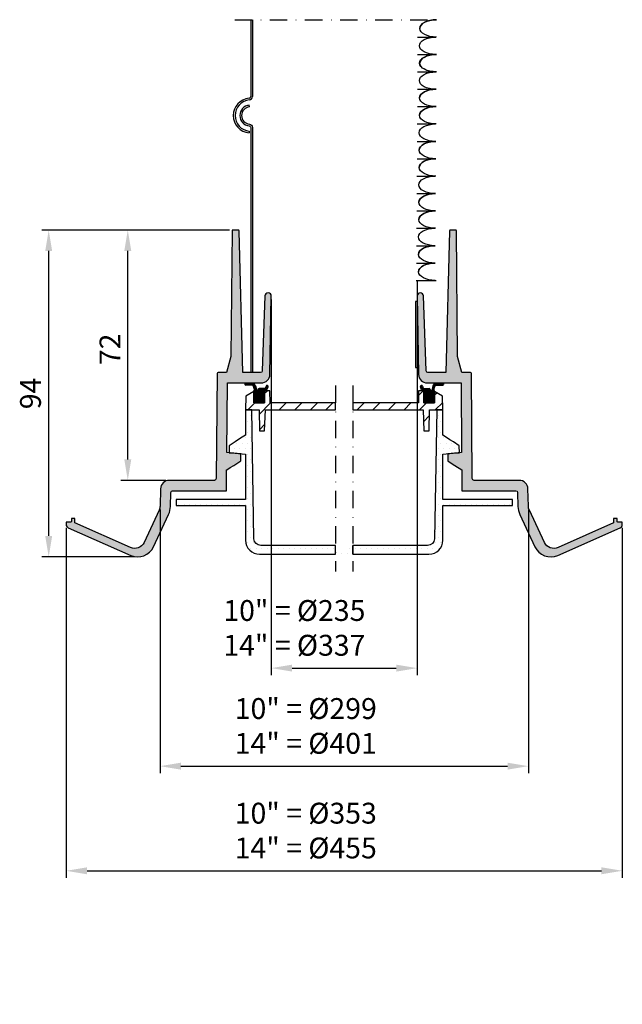
# Model space of a CAD drawing. Units: millimetres. Extents: x -63 to 984, y 77 to 673.
# Drawn here: x 680 to 854, y 77 to 360 of the extents above; entities that cross this region are included whole.
import ezdxf

# ---------------------------------------------------------------- set-up
doc = ezdxf.new("R2010")
doc.units = ezdxf.units.MM
doc.header["$LTSCALE"] = 10
doc.header["$PDSIZE"] = -1
doc.linetypes.add('DASHDOT', pattern=[1, 0.5, -0.25, 0, -0.25])
for name, color, linetype in [('VELUX_GASKET', 1, 'Continuous'), ('VELUX_INFO', 1, 'Continuous'), ('VELUX_PRODUKTBESKRIVELSER', 1, 'Continuous'), ('VELUX_ROOFWINDOW', 2, 'Continuous')]:
    doc.layers.add(name, color=color, linetype=linetype)
doc.styles.add('verdana', font='verdana.ttf')
doc.dimstyles.new('VERDANA Model', dxfattribs={"dimscale": 0, "dimtxt": 6, "dimasz": 6, "dimexe": 2, "dimexo": 1, "dimgap": 2, "dimtad": 1, "dimdec": 1, "dimdsep": 46, "dimtxsty": 'verdana', "dimcen": 0.09, "dimclrd": 1, "dimclre": 1, "dimclrt": 1, "dimadec": 1, "dimazin": 0, "dimtfac": 1, "dimtdec": 1, "dimtix": 1, "dimtmove": 0, "dimatfit": 3, "dimfxl": 1, "dimtolj": 1, "dimtzin": 0, "dimarcsym": 0})

# ---------------------------------------------------------------- blocks, each defined once
blk = doc.blocks.new('_D_16')
at = {"layer": 'Defpoints', "color": 0, "transparency": 16777216}
for p in [(688.8434904897009, 299.5119662876823), (741.883880804892, 299.5119662876823), (714.47985912991, 205.5119662889333)]:
    blk.add_point(p, dxfattribs=at)
at = {"layer": 'VELUX_PRODUKTBESKRIVELSER', "color": 1, "lineweight": -2, "transparency": 16777216}
for p, q in [((740.883880804892, 299.5119662876823), (686.8434904897009, 299.5119662876823)), ((688.8434904897008, 211.5119662889333), (688.8434904897009, 293.5119662876823)), ((713.47985912991, 205.5119662889333), (686.8434904897008, 205.5119662889333))]:
    blk.add_line(p, q, dxfattribs=at)
at = {"layer": 'VELUX_PRODUKTBESKRIVELSER', "color": 1, "transparency": 16777216}
for points in [[(687.8434904897009, 293.5119662876823), (689.8434904897009, 293.5119662876823), (688.8434904897009, 299.5119662876823)], [(687.8434904897008, 211.5119662889333), (689.8434904897008, 211.5119662889333), (688.8434904897008, 205.5119662889333)]]:
    blk.add_solid(points, dxfattribs=at)
at = {"layer": 'VELUX_PRODUKTBESKRIVELSER', "color": 1, "transparency": 16777216, "insert": (680.6057470377195, 252.5119662901044), "char_height": 6, "attachment_point": 2, "rotation": 90, "style": 'verdana'}
blk.add_mtext('\\A1;94', dxfattribs=at)
blk = doc.blocks.new('_D_17')
at = {"layer": 'Defpoints', "color": 0, "transparency": 16777216}
for p in [(711.6000000000001, 299.5119662876823), (741.883880804892, 299.5119662876823), (723.5152594138797, 227.5131466735315)]:
    blk.add_point(p, dxfattribs=at)
at = {"layer": 'VELUX_PRODUKTBESKRIVELSER', "color": 1, "lineweight": -2, "transparency": 16777216}
for p, q in [((740.883880804892, 299.5119662876823), (709.6000000000001, 299.5119662876823)), ((711.6, 233.5131466735315), (711.6000000000001, 293.5119662876823)), ((722.5152594138797, 227.5131466735315), (709.6, 227.5131466735315))]:
    blk.add_line(p, q, dxfattribs=at)
at = {"layer": 'VELUX_PRODUKTBESKRIVELSER', "color": 1, "transparency": 16777216}
for points in [[(710.6000000000001, 293.5119662876823), (712.6000000000001, 293.5119662876823), (711.6000000000001, 299.5119662876823)], [(710.6, 233.5131466735315), (712.6, 233.5131466735315), (711.6, 227.5131466735315)]]:
    blk.add_solid(points, dxfattribs=at)
at = {"layer": 'VELUX_PRODUKTBESKRIVELSER', "color": 1, "transparency": 16777216, "insert": (703.475083948959, 265.2), "char_height": 6, "attachment_point": 2, "rotation": 90, "style": 'verdana'}
blk.add_mtext('\\A1;72', dxfattribs=at)
blk = doc.blocks.new('_D_18')
at = {"layer": 'Defpoints', "color": 0, "transparency": 16777216}
for p in [(693.8645876217338, 214.8124575678575), (853.8645876217338, 214.8124575470855), (853.8645876217338, 115.2)]:
    blk.add_point(p, dxfattribs=at)
at = {"layer": 'VELUX_PRODUKTBESKRIVELSER', "color": 1, "lineweight": -2, "transparency": 16777216}
for p, q in [((693.8645876217338, 213.8124575678575), (693.8645876217338, 113.2)), ((853.8645876217338, 213.8124575470855), (853.8645876217338, 113.2)), ((699.8645876217338, 115.2), (847.8645876217338, 115.2))]:
    blk.add_line(p, q, dxfattribs=at)
at = {"layer": 'VELUX_PRODUKTBESKRIVELSER', "color": 1, "transparency": 16777216}
for points in [[(699.8645876217338, 116.2), (699.8645876217338, 114.2), (693.8645876217338, 115.2)], [(847.8645876217338, 116.2), (847.8645876217338, 114.2), (853.8645876217338, 115.2)]]:
    blk.add_solid(points, dxfattribs=at)
at = {"layer": 'VELUX_PRODUKTBESKRIVELSER', "color": 1, "transparency": 16777216, "insert": (762.8000000000001, 134.771524513096), "char_height": 6, "attachment_point": 2, "style": 'verdana'}
blk.add_mtext('\\A1;10" = Ø353\\P14" = %%C455', dxfattribs=at)
blk = doc.blocks.new('_D_19')
at = {"layer": 'Defpoints', "color": 0, "transparency": 16777216}
for p in [(720.8859078538173, 220.1061366928269), (826.8432673901336, 220.106136674522), (826.8432673901336, 145.3)]:
    blk.add_point(p, dxfattribs=at)
at = {"layer": 'VELUX_PRODUKTBESKRIVELSER', "color": 1, "lineweight": -2, "transparency": 16777216}
for p, q in [((720.8859078538173, 219.1061366928269), (720.8859078538173, 143.3)), ((826.8432673901336, 219.106136674522), (826.8432673901336, 143.3)), ((726.8859078538173, 145.3), (820.8432673901336, 145.3))]:
    blk.add_line(p, q, dxfattribs=at)
at = {"layer": 'VELUX_PRODUKTBESKRIVELSER', "color": 1, "transparency": 16777216}
for points in [[(726.8859078538173, 146.3), (726.8859078538173, 144.3), (720.8859078538173, 145.3)], [(820.8432673901336, 146.3), (820.8432673901336, 144.3), (826.8432673901336, 145.3)]]:
    blk.add_solid(points, dxfattribs=at)
at = {"layer": 'VELUX_PRODUKTBESKRIVELSER', "color": 1, "transparency": 16777216, "insert": (762.8000000000001, 164.8715245130961), "char_height": 6, "attachment_point": 2, "style": 'verdana'}
blk.add_mtext('\\A1;10" = Ø299\\P14" = %%C401', dxfattribs=at)
blk = doc.blocks.new('_D_20')
at = {"layer": 'Defpoints', "color": 0, "transparency": 16777216}
for p in [(752.8794243256848, 280.5119662871803), (794.8497509237814, 280.5119662717983), (794.8497509237814, 173.5)]:
    blk.add_point(p, dxfattribs=at)
at = {"layer": 'VELUX_PRODUKTBESKRIVELSER', "color": 1, "lineweight": -2, "transparency": 16777216}
for p, q in [((752.8794243256848, 279.5119662871803), (752.8794243256848, 171.5)), ((794.8497509237814, 279.5119662717983), (794.8497509237814, 171.5)), ((758.8794243256848, 173.5), (788.8497509237814, 173.5))]:
    blk.add_line(p, q, dxfattribs=at)
at = {"layer": 'VELUX_PRODUKTBESKRIVELSER', "color": 1, "transparency": 16777216}
for points in [[(758.8794243256848, 174.5), (758.8794243256848, 172.5), (752.8794243256848, 173.5)], [(788.8497509237814, 174.5), (788.8497509237814, 172.5), (794.8497509237814, 173.5)]]:
    blk.add_solid(points, dxfattribs=at)
at = {"layer": 'VELUX_PRODUKTBESKRIVELSER', "color": 1, "transparency": 16777216, "insert": (739.0840832773674, 193.0715245130961), "char_height": 6, "attachment_point": 1, "style": 'verdana'}
blk.add_mtext('\\A1;10" = Ø235\\P14" = %%C337', dxfattribs=at)

msp = doc.modelspace()

# ---------------------------------------------------------------- hatches: boundary and pattern name
at = {"layer": 'VELUX_GASKET', "linetype": 'Continuous'}
h = msp.add_hatch(dxfattribs=at)
h.set_pattern_fill('ANSI31', color=256, scale=0.071)
h.set_pattern_definition([(45, (0, 0), (-0.1593995461489774, 0.1593995461489775), [])])
edge = h.paths.add_edge_path()
edge.add_line((796.7919505957757, 249.7631467458283), (799.8268607259274, 249.7631467458283))
edge.add_line((799.8268607259274, 249.7631467458283), (799.8268607259274, 253.3131467458282))
edge.add_line((799.8268607259274, 253.3131467458282), (799.6034761943035, 253.3131467458282))
edge.add_line((799.6034761943035, 253.3131467458282), (799.9286123290146, 254.5469384955636))
edge.add_arc((800.4121057732486, 254.4195254295821), 0.5000000000000694, 449.9001044080199, 525.2367170992131, ccw=False)
edge.add_line((800.4129775263011, 254.9195246696282), (802.2156813521403, 254.9163816397257))
edge.add_arc((802.2161608163192, 255.1913812217509), 0.2749999999998816, 269.9001044080222, 449.9001044080222)
edge.add_line((802.216640280498, 255.4663808037761), (800.4525366268615, 255.4694565339403))
edge.add_arc((800.4506187701465, 254.3694582058391), 1.099999999999923, 449.9001044080459, 525.2367170992239)
edge.add_line((799.386933192832, 254.6497669509982), (799.0543363570532, 253.3876641326319))
edge.add_arc((798.9576376682064, 253.4131467458282), 0.1000000000000168, 270, 345.23671709920694, ccw=False)
edge.add_line((798.9576376682064, 253.3131467458282), (798.7753790985009, 253.3131467458282))
edge.add_arc((798.7753790985009, 253.4131467458282), 0.1, 191.236717099625, 270.00000000000733, ccw=False)
edge.add_line((798.6772960503106, 253.3936604517297), (798.6220762998253, 253.6716056279927))
edge.add_arc((798.3278271552526, 253.6131467456972), 0.3000000000015746, 371.2367170995693, 449.9999999952232)
edge.add_line((798.3278271552776, 253.9131467456988), (796.6728143366588, 253.9131467458364))
edge.add_arc((796.6728143366672, 254.013146745836), 0.09999999999961477, 199.9999999951137, 269.9999999951798, ccw=False)
edge.add_line((796.5788450745861, 253.9789447315116), (796.3397441347031, 254.6358691649822))
edge.add_arc((796.0578363484569, 254.5332631220082), 0.300000000001632, 379.9999999950631, 559.9999999951799)
edge.add_line((795.775928562211, 254.4306570790336), (796.1108235351028, 253.5105407028835))
edge.add_arc((796.3927313213487, 253.6131467458578), 0.3000000000015461, 199.9999999951493, 269.9999999952233)
edge.add_line((796.3927313213237, 253.3131467458563), (796.7919505957757, 253.3131467458231))
edge.add_line((796.7919505957757, 253.3131467458231), (796.7919505957757, 249.7631467458283))
at = {"layer": 'VELUX_GASKET'}
h = msp.add_hatch(dxfattribs=at)
h.set_pattern_fill('ANSI31', color=256)
h.set_pattern_definition([(45, (0, 0), (-2.245064030267288, 2.245064030267288), [])])
h.paths.add_polyline_path([(796.7598590255261, 241.76314683151), (798.2598546147824, 241.76314683151), (798.364594876814, 247.763146883664), (802.2395822406293, 247.763146883664), (802.1697703004361, 251.7631466662002), (799.8617741466046, 253.0424887708811), (799.8617741466046, 251.7631466662002), (799.8268607259274, 249.7631467458283), (796.8268695474148, 249.7631467458283), (796.7657747865201, 253.2631466792387), (795.2657642961026, 253.2631466792387), (795.204684436369, 249.7631467458283), (776.3645949960232, 249.7631467458283), (776.3645949960232, 247.763146883664), (796.5503337979794, 247.763146883664)])
edge = h.paths.add_edge_path()
edge.add_line((771.3645830750943, 249.7631467458283), (752.5244936347485, 249.7631467458283))
edge.add_line((752.5244936347485, 249.7631467458283), (752.4633988738537, 253.2631466792387))
edge.add_line((752.4633988738537, 253.2631466792387), (750.9634032845975, 253.2631466792387))
edge.add_line((750.9634032845975, 253.2631466792387), (750.9023085237027, 249.7631467458283))
edge.add_line((750.9023085237027, 249.7631467458283), (747.9023173451901, 249.7631467458283))
edge.add_line((747.9023173451901, 249.7631467458283), (747.8674039245129, 251.7631466662002))
edge.add_line((747.8674039245129, 251.7631466662002), (747.8674039245129, 253.0424887708811))
edge.add_line((747.8674039245129, 253.0424887708811), (745.5594077706814, 251.7631466662002))
edge.add_line((745.5594077706814, 251.7631466662002), (745.4895809293271, 247.763146883664))
edge.add_line((745.4895809293271, 247.763146883664), (749.3645831943036, 247.763146883664))
edge.add_line((749.3645831943036, 247.763146883664), (749.4693234563351, 241.76314683151))
edge.add_line((749.4693234563351, 241.76314683151), (750.9693190455914, 241.76314683151))
edge.add_line((750.9693190455914, 241.76314683151), (751.1788442731381, 247.763146883664))
edge.add_line((751.1788442731381, 247.763146883664), (771.3645830750943, 247.763146883664))
at = {"layer": 'VELUX_ROOFWINDOW'}
h = msp.add_hatch(dxfattribs=at)
h.set_pattern_fill('DOTS', color=256, scale=0.5)
h.set_pattern_definition([(0, (0, 0), (0.396875, 0.79375), [0, -0.79375])])
edge = h.paths.add_edge_path()
edge.add_line((695.3733101487637, 216.5119678292846), (695.3663215041638, 215.7102220271205))
edge.add_arc((695.1663345499635, 215.7119603106763), 0.1999945086247081, 269.99529263757074, 359.5019984994908, ccw=False)
edge.add_line((695.16631811862, 215.5119658027266), (693.8645824790478, 215.5119658027266))
edge.add_line((693.8645824790478, 215.5119658027266), (693.8645824790476, 214.8124568675136))
edge.add_arc((694.8645922294702, 214.8124657818873), 1.00000975046231, 180.0005107510113, 246.14419886774)
edge.add_line((694.4601520896435, 213.8978906486606), (712.4576851726061, 205.9391320262524))
edge.add_arc((714.4798599579071, 210.5119584108026), 4.999993200549969, 246.144242053454, 335.0000528438622)
edge.add_line((719.0113946795941, 208.3988741551017), (723.3247891068938, 217.648956230698))
edge.add_arc((717.8867154399467, 220.1847007365162), 6.000220446444558, 335.0006135081588, 358.4997417488259)
edge.add_line((723.8848790526868, 220.0276062403296), (723.989589512396, 224.0262359891509))
edge.add_arc((724.4894169082592, 224.0131476007618), 0.499998731564326, 89.9997417028664, 178.5000060251282, ccw=False)
edge.add_line((724.4894191623212, 224.5131463323211), (739.9895921350003, 224.5131463323211))
edge.add_line((739.9895921350003, 224.5131463323211), (740.0418505073071, 230.5013269696807))
edge.add_line((740.0418505073071, 230.5013269696807), (740.065513551283, 230.5013269696807))
edge.add_line((740.065513551283, 230.5013269696807), (741.07736200099, 231.1590567741965))
edge.add_line((741.07736200099, 231.1590567741965), (742.089210450697, 231.8167865787124))
edge.add_line((742.089210450697, 231.8167865787124), (744.0884843469144, 233.1163652752017))
edge.add_line((744.0884843469144, 233.1163652752017), (744.0928503871442, 233.616345799384))
edge.add_line((744.0928503871442, 233.616345799384), (744.097216427374, 234.1163281862115))
edge.add_line((744.097216427374, 234.1163281862115), (744.1059336066724, 235.1162892345761))
edge.add_line((744.1059336066724, 235.1162892345761), (743.0981978774548, 235.2133237336253))
edge.add_line((743.0981978774548, 235.2133237336253), (742.0904472470761, 235.3103582326745))
edge.add_line((742.0904472470761, 235.3103582326745), (740.1091441512585, 235.5011359367942))
edge.add_line((740.1091441512585, 235.5011359367942), (740.0854811072827, 235.5011359367942))
edge.add_line((740.0854811072827, 235.5011359367942), (740.2601078153134, 255.5119663056408))
edge.add_line((740.2601078153134, 255.5119663056408), (749.9863043427946, 255.5119663056408))
edge.add_arc((749.9862985486088, 258.0119781556179), 2.5000118499838, 270.0001327923267, 358.9997307024161)
edge.add_line((752.4859294295788, 257.9683351841246), (752.8794243932247, 280.5119671438312))
edge.add_arc((751.9545289222946, 280.5281088648954), 0.9250363167497379, 359.0001479764096, 537.9998829703449)
edge.add_line((751.0300561786175, 280.560394055066), (750.2769663930417, 258.994516688255))
edge.add_arc((749.7772746646941, 259.0119625118279), 0.4999961801245148, 269.99956327368693, 358.00043473816015, ccw=False)
edge.add_line((749.7772708535672, 258.5119663317179), (744.6601077914715, 258.5119663317179))
edge.add_line((744.6601077914715, 258.5119663317179), (743.5941383243086, 299.2198199544524))
edge.add_arc((743.2942534006572, 299.2119772108172), 0.2999874598397442, 1.498087000759837, 90.00302659198437)
edge.add_line((743.2942375541211, 299.5119646702384), (741.883887350607, 299.5119646702384))
edge.add_arc((741.8838808510113, 299.2119695836391), 0.2999950866697332, 89.99875864833716, 179.5003017415675)
edge.add_line((741.5838971734524, 299.2145859215831), (741.2688270211697, 263.1123003129338))
edge.add_line((741.2688270211697, 263.1123003129338), (740.0361731648923, 258.5119663317179))
edge.add_line((740.0361731648923, 258.5119663317179), (737.5835761428358, 258.5119663317179))
edge.add_arc((737.5835696230636, 258.211971294132), 0.2999950376567626, 89.9987547946293, 179.5009335985357)
edge.add_line((737.2835859656811, 258.2145843234335), (737.019984424162, 228.0087836597537))
edge.add_arc((736.5199883210057, 228.0131620974097), 0.5000152736544716, 270.0019986012723, 359.4982769169876, ccw=False)
edge.add_line((736.5200057626248, 227.5131468240594), (723.5152557492734, 227.5131468240595))
edge.add_arc((723.5152435454816, 225.0131695710921), 2.499977252997184, 89.99972030714918, 178.500500394284)
edge.add_line((721.0161224008084, 225.0785895202731), (720.8859011531355, 220.1061353598212))
edge.add_arc((717.8870330471234, 220.184619227762), 2.999894937290879, 335.00011034894607, 358.50084498790443, ccw=False)
edge.add_line((720.6058636308194, 218.9168140802955), (716.2840351462842, 209.6486270938492))
edge.add_arc((713.56510678346, 210.9164946191828), 3.000009917311118, 246.144579743926, 334.99981985031854, ccw=False)
edge.add_line((712.3518124223233, 208.1727788363074), (696.3645949960232, 215.2425490830516))
edge.add_line((696.3645949960232, 215.2425490830516), (696.353508532095, 216.5119678292846))
edge.add_line((696.353508532095, 216.5119678292846), (695.3733101487637, 216.5119678292846))
edge = h.paths.add_edge_path()
edge.add_arc((852.8646169263928, 214.8124292466846), 0.9999637648971746, 293.8550188503793, 360.0015826142716)
edge.add_line((853.8645806909085, 214.8124568675136), (853.8645806909085, 215.5119658027266))
edge.add_line((853.8645806909085, 215.5119658027266), (852.5628450513364, 215.5119658027266))
edge.add_arc((852.5628435200038, 215.7119603101911), 0.1999945074703155, 180.4980013643628, 270.00043870652314, ccw=False)
edge.add_line((852.3628565669537, 215.7102220271205), (852.3558679223538, 216.5119678292846))
edge.add_line((852.3558679223538, 216.5119678292846), (851.3756695390225, 216.5119678292846))
edge.add_line((851.3756695390225, 216.5119678292846), (851.3645830750943, 215.2425490830516))
edge.add_line((851.3645830750943, 215.2425490830516), (835.3773656487946, 208.1727788363075))
edge.add_arc((834.1640648514756, 210.9164774707387), 2.99999683689074, 204.9999352733895, 293.8556651323717, ccw=False)
edge.add_line((831.4451429248334, 209.6486270938491), (827.123314440298, 218.9168140802955))
edge.add_arc((829.8424826347564, 220.1847362991052), 3.000250393334728, 181.5012138363167, 204.9991911378395, ccw=False)
edge.add_line((826.843262016821, 220.1061353598212), (826.7130556703091, 225.0785895202731))
edge.add_arc((824.2139089507612, 225.0131433178499), 2.500003506245352, 1.500085740787201, 89.99969355778009)
edge.add_line((824.2139223218442, 227.5131468240594), (811.2091723084928, 227.5131468240594))
edge.add_arc((811.209164265991, 228.0131363900456), 0.4999895660509662, 180.4988028597076, 270.00092162205254, ccw=False)
edge.add_line((810.7091936469556, 228.0087836597537), (810.4455921054364, 258.2145843234335))
edge.add_arc((810.145608448054, 258.211971294132), 0.2999950376567384, 0.4990664014534426, 90.00124520534898)
edge.add_line((810.1456019282818, 258.5119663317179), (807.6930049062253, 258.5119663317179))
edge.add_line((807.6930049062253, 258.5119663317179), (806.4603361487866, 263.1123003129338))
edge.add_line((806.4603361487866, 263.1123003129338), (806.1452808976651, 299.2145859215831))
edge.add_arc((805.8452972201063, 299.2119695836391), 0.2999950866696346, 0.4996982584218328, 90.00124135168456)
edge.add_line((805.8452907205105, 299.5119646702384), (804.4349405169964, 299.5119646702384))
edge.add_arc((804.4349246704603, 299.2119772108173), 0.2999874598396565, 89.99697340801563, 178.5019129992504)
edge.add_line((804.1350397468091, 299.2198199544524), (803.069070279646, 258.5119663317179))
edge.add_line((803.069070279646, 258.5119663317179), (797.9519072175503, 258.5119663317179))
edge.add_arc((797.9519034064235, 259.011962511828), 0.4999961801246128, 181.9995652618459, 270.00043672630005, ccw=False)
edge.add_line((797.4522116780759, 258.994516688255), (796.6991218924999, 280.560394055066))
edge.add_arc((795.7746491385213, 280.5281092583029), 0.9250363133146117, 2.000092654983065, 180.9998763982627)
edge.add_line((794.8497536778927, 280.5119671438312), (795.2432486415387, 257.9683351841246))
edge.add_arc((797.7428795225087, 258.011978155618), 2.50001184998386, 181.0002692975878, 269.999867207676)
edge.add_line((797.742873728323, 255.5119663056408), (807.4690702558041, 255.5119663056408))
edge.add_line((807.4690702558041, 255.5119663056408), (807.6436969638348, 235.5011359367942))
edge.add_line((807.6436969638348, 235.5011359367942), (807.620033919859, 235.5011359367942))
edge.add_line((807.620033919859, 235.5011359367942), (806.6122832894803, 235.404101437745))
edge.add_line((806.6122832894803, 235.404101437745), (805.6045475602627, 235.3070669386958))
edge.add_line((805.6045475602627, 235.3070669386958), (803.6232444644452, 235.1162892345761))
edge.add_line((803.6232444644452, 235.1162892345761), (803.6275956035138, 234.6163087103938))
edge.add_line((803.6275956035138, 234.6163087103938), (803.6319616437436, 234.1163263235663))
edge.add_line((803.6319616437436, 234.1163263235663), (803.6406937242032, 233.1163652752017))
edge.add_line((803.6406937242032, 233.1163652752017), (804.6525421739102, 232.4586354706859))
edge.add_line((804.6525421739102, 232.4586354706859), (805.6643906236172, 231.8009038035249))
edge.add_line((805.6643906236172, 231.8009038035249), (807.6636645198346, 230.5013269696807))
edge.add_line((807.6636645198346, 230.5013269696807), (807.6873275638104, 230.5013269696807))
edge.add_line((807.6873275638104, 230.5013269696807), (807.7395859361172, 224.5131463323211))
edge.add_line((807.7395859361172, 224.5131463323211), (823.2397589087963, 224.5131463323211))
edge.add_arc((823.2397611628584, 224.0131476007616), 0.4999987315645389, 1.4999939748844895, 90.00025829714662, ccw=False)
edge.add_line((823.7395885587216, 224.0262359891509), (823.8442990184308, 220.0276062403295))
edge.add_arc((829.8424626311709, 220.1847007365162), 6.00022044644456, 181.5002582511757, 204.9993864918462)
edge.add_line((824.4043889642239, 217.6489562306975), (828.7177833915234, 208.3988741551017))
edge.add_arc((833.2493181132104, 210.5119584108028), 4.999993200550032, 204.9999471561396, 293.8557579465594)
edge.add_line((835.2714928985125, 205.9391320262529), (853.2690259814739, 213.8978906486606))
h = msp.add_hatch(dxfattribs=at)
h.set_pattern_fill('DOTS', color=256)
h.set_pattern_definition([(0, (0, 0), (0.79375, 1.5875), [0, -1.5875])])
edge = h.paths.add_edge_path()
edge.add_line((771.3645876233297, 206.263146600542), (771.3645830750943, 208.7631479416465))
edge.add_line((771.3645830750943, 208.7631479416465), (749.8857364058971, 208.7631479416465))
edge.add_arc((749.8857267368264, 210.763148943952), 2.000001002328911, 181.0000519811496, 270.0002769983316, ccw=False)
edge.add_line((747.8860303760052, 210.7282422993754), (747.2395882010937, 247.763146883664))
edge.add_line((747.2395882010937, 247.763146883664), (745.4895809293271, 247.763146883664))
edge.add_line((745.4895809293271, 247.763146883664), (745.4895809293271, 240.5501802031373))
edge.add_line((745.4895809293271, 240.5501802031373), (744.4856598973752, 239.8856927220201))
edge.add_line((744.4856598973752, 239.8856927220201), (743.4817239642621, 239.2212043095802))
edge.add_line((743.4817239642621, 239.2212043095802), (742.4656584859372, 238.5486841712569))
edge.add_line((742.4656584859372, 238.5486841712569), (740.7569242442589, 237.4177058336837))
edge.add_line((740.7569242442589, 237.4177058336837), (740.7454692097928, 235.4652381278133))
edge.add_line((740.7454692097928, 235.4652381278133), (742.481021583128, 235.3133962069129))
edge.add_line((742.481021583128, 235.3133962069129), (743.4724554419995, 235.2266565476035))
edge.add_line((743.4724554419995, 235.2266565476035), (744.4810256362439, 235.1384193215941))
edge.add_line((744.4810256362439, 235.1384193215941), (745.4895809293271, 235.0501802329396))
edge.add_line((745.4895809293271, 235.0501802329396), (745.4895809293271, 222.0131468538617))
edge.add_line((745.4895809293271, 222.0131468538617), (725.4895851016522, 222.0131468538617))
edge.add_line((725.4895851016522, 222.0131468538617), (725.4895851016522, 220.2631451700305))
edge.add_line((725.4895851016522, 220.2631451700305), (745.4895809293271, 220.2631451700305))
edge.add_line((745.4895809293271, 220.2631451700305), (745.4895809293271, 210.2631472561931))
edge.add_arc((749.4895847576557, 210.2631504288696), 4.000003828329916, 180.0000454452, 270.0000612763918)
edge.add_line((749.489589035559, 206.263146600542), (771.3645830750943, 206.263146600542))
edge.add_line((776.3645949960232, 206.263146600542), (798.2395890355588, 206.263146600542))
edge.add_arc((798.2395784122804, 210.263150428878), 4.000003828350098, 270.0001521671086, 359.9999545546803)
edge.add_line((802.2395822406293, 210.2631472561931), (802.2395822406293, 220.2631451700305))
edge.add_line((802.2395822406293, 220.2631451700305), (822.2395929694653, 220.2631451700305))
edge.add_line((822.2395929694653, 220.2631451700305), (822.2395929694653, 222.0131468538617))
edge.add_line((822.2395929694653, 222.0131468538617), (802.2395822406293, 222.0131468538617))
edge.add_line((802.2395822406293, 222.0131468538617), (802.2395822406293, 235.0501802329396))
edge.add_line((802.2395822406293, 235.0501802329396), (803.2310310006619, 235.136919892249))
edge.add_line((803.2310310006619, 235.136919892249), (804.2224648595334, 235.2236595515584))
edge.add_line((804.2224648595334, 235.2236595515584), (805.2310201526166, 235.3118967775678))
edge.add_line((805.2310201526166, 235.3118967775678), (806.239590346861, 235.4001358662223))
edge.add_line((806.239590346861, 235.4001358662223), (806.4206394553662, 235.417594439206))
edge.add_line((806.4206394553662, 235.417594439206), (806.607500016737, 235.4350474242543))
edge.add_line((806.607500016737, 235.4350474242543), (806.7955824733258, 235.4526158933019))
edge.add_line((806.7955824733258, 235.4526158933019), (806.9836798310757, 235.4701862249946))
edge.add_line((806.9836798310757, 235.4701862249946), (806.9722538020386, 237.4177100641434))
edge.add_line((806.9722538020386, 237.4177100641434), (805.2756491303921, 238.5406505827283))
edge.add_line((805.2756491303921, 238.5406505827283), (804.2717280984402, 239.2051389951681))
edge.add_line((804.2717280984402, 239.2051389951681), (803.2556626201153, 239.877660064814))
edge.add_line((803.2556626201153, 239.877660064814), (802.2395822406293, 240.5501802031373))
edge.add_line((802.2395822406293, 240.5501802031373), (802.2395822406293, 247.763146883664))
edge.add_line((802.2395822406293, 247.763146883664), (800.4895898700238, 247.763146883664))
edge.add_line((800.4895898700238, 247.763146883664), (799.8431476951124, 210.7282422993754))
edge.add_arc((797.8434513342912, 210.7631489439521), 2.000001002329027, 269.9997230016619, 358.99994801884793, ccw=False)
edge.add_line((797.8434416652203, 208.7631479416465), (776.3645949960232, 208.7631479416465))
edge.add_line((776.3645949960232, 208.7631479416465), (776.3645876233297, 206.263146600542))
edge.add_line((776.3645876233297, 206.263146600542), (776.3645876233297, 208.7631479416465))

# ---------------------------------------------------------------- linework, layer by layer
at = {"layer": 'VELUX_GASKET', "linetype": 'Continuous'}
for p, q in [((745.2443745180979, 255.2501696561411), (745.4542288204082, 255.4600239584514)), ((745.3142947551083, 255.0012908008536), (745.779850820639, 255.4668468663843)), ((745.5125377906195, 255.4663808037761), (747.276641444256, 255.4694565339403)), ((747.3162005448164, 254.9195246696282), (745.5134967189772, 254.9163816397257)), ((745.5482452706826, 254.9164422241299), (746.0992067127306, 255.4674036661779)), ((745.8676011627742, 254.9169990239236), (746.4185626048223, 255.4679604659717)), ((746.186957054866, 254.9175558237174), (746.737918496914, 255.4685172657653)), ((746.5063129469576, 254.918112623511), (747.0572743890056, 255.469074065559)), ((746.8256688390493, 254.9186694233047), (747.3724437989756, 255.4654443832311)), ((747.1450247311409, 254.9192262230985), (747.635674344351, 255.4098758363085)), ((747.4469580783817, 254.9023604780413), (747.8524717556975, 255.307874155357)), ((747.6531380337622, 254.7897413411237), (748.0331887888321, 255.1697920961937)), ((747.7830381450217, 254.6008423600854), (748.1808447359535, 254.9986489510173)), ((748.125701876814, 253.3131467458282), (747.8005657421029, 254.5469384955636)), ((747.8521577086713, 254.351162831437), (748.2938221432404, 254.7928272660061)), ((747.9023173451902, 250.5757333603804), (751.9556376467588, 254.629053661949)), ((747.9023173451902, 252.1697288218702), (749.6457352690392, 253.9131467457192)), ((747.9023173451901, 251.8509297295722), (749.9645343613635, 253.9131467457456)), ((747.9023173451901, 251.5321306372743), (750.283333453688, 253.9131467457721)), ((747.9023173451901, 251.2133315449763), (750.6021325460125, 253.9131467457986)), ((747.9023173451902, 250.8945324526784), (750.9209316383369, 253.9131467458251)), ((747.9023173451901, 252.8073270064661), (748.6347583863758, 253.5397680476517)), ((747.9023173451901, 252.4885279141681), (748.7341781096056, 253.3203886785836)), ((747.9023173451901, 249.7631467458283), (747.9023173451901, 253.3131467458282)), ((747.9023173451901, 253.3131467458282), (748.125701876814, 253.3131467458282)), ((747.9023173451901, 253.126126098764), (748.0893379922543, 253.3131467458282)), ((747.9023173451901, 250.2569342680824), (750.9372274753417, 253.291844398234)), ((747.9023173451901, 249.9381351757845), (750.9372274753417, 252.9730453059361)), ((747.9186477019886, 254.0988537324564), (748.368798413106, 254.5490044435738)), ((747.9851376953061, 253.8465446334759), (748.4352884064235, 254.2966953445934)), ((748.0461280075318, 249.7631467458283), (750.9372274753417, 252.6542462136382)), ((748.0516276886234, 253.5942355344952), (748.5017783997409, 254.0443862456128)), ((748.1181176819408, 253.3419264355147), (748.5682683930584, 253.7920771466322)), ((748.3422448782856, 254.6497669509982), (748.6748417140643, 253.3876641326319)), ((748.3649270998299, 249.7631467458283), (750.9372274753418, 252.3354471213403)), ((748.7715404029111, 253.3131467458282), (748.9537989726166, 253.3131467458282)), ((748.9537989726166, 253.3131467458282), (748.7715404029111, 253.3131467458282)), ((749.1071017712923, 253.6716056279927), (749.0518820208069, 253.3936604517297)), ((749.1143768144718, 253.7005873834498), (749.3139102781122, 253.9001208470902)), ((751.0563637344587, 253.9131467458364), (749.4013509158399, 253.9131467456988)), ((750.9372274753418, 253.3131467458231), (751.3364467497938, 253.3131467458563)), ((750.9585298229326, 253.3131467458249), (751.8829821361685, 254.2375990590608)), ((751.3894339364144, 254.6358691649822), (751.1503329965315, 253.9789447315116)), ((751.2439555925201, 254.2361707000083), (751.8080757428831, 254.8002908503713)), ((751.277328915257, 253.3131467458514), (751.7005482525501, 253.7363660831444)), ((751.6183545360147, 253.5105407028835), (751.9532495089065, 254.4306570790336)), ((796.1108235351028, 253.5105407028835), (795.775928562211, 254.4306570790336)), ((796.3397441347031, 254.6358691649822), (796.5788450745861, 253.9789447315116)), ((796.7919505957757, 253.3131467458231), (796.3927313213237, 253.3131467458563)), ((796.6728143366588, 253.9131467458364), (798.3278271552776, 253.9131467456988)), ((798.6220762998253, 253.6716056279927), (798.6772960503106, 253.3936604517297)), ((750.9372274753418, 249.7631467458283), (747.9023173451901, 249.7631467458283)), ((747.9372274753418, 249.7631467455778), (750.9372274753418, 249.7631467458283)), ((748.6837261921278, 249.7631467458283), (750.9372274753418, 252.0166480290423)), ((749.0025252844257, 249.7631467458283), (750.9372274753417, 251.6978489367443)), ((749.3213243767236, 249.7631467458283), (750.9372274753418, 251.3790498444464)), ((749.6401234690215, 249.7631467458282), (750.9372274753418, 251.0602507521484)), ((749.9589225613196, 249.7631467458282), (750.9372274753418, 250.7414516598505)), ((750.2777216536175, 249.7631467458282), (750.9372274753418, 250.4226525675525)), ((750.5965207459155, 249.7631467458283), (750.9372274753418, 250.1038534752546)), ((750.9153198382135, 249.7631467458282), (750.9372274753418, 249.7850543829567)), ((747.2395882010937, 247.763146883664), (745.4895809293271, 247.763146883664))]:
    msp.add_line(p, q, dxfattribs=at)
msp.add_lwpolyline([(799.7919505957757, 249.7631467455778), (796.7919505957757, 249.7631467458283), (799.8268607259274, 249.7631467458283), (799.8268607259274, 253.3131467458282), (799.6034761943035, 253.3131467458282), (799.9286123290146, 254.5469384955636, -0.3410930699224964), (800.4129775263011, 254.9195246696282), (802.2156813521403, 254.9163816397257, 0.9999999999999999), (802.216640280498, 255.4663808037761), (800.4525366268615, 255.4694565339403, 0.3410930699224158), (799.386933192832, 254.6497669509982), (799.0543363570532, 253.3876641326319, -0.3406065536227066), (798.9576376682064, 253.3131467458282), (798.7753790985009, 253.3131467458282), (798.9576376682064, 253.3131467458282)], format="xyb", dxfattribs=at)
for points in [[(750.9372274753418, 249.7631467458283), (750.9372274753418, 253.3131467458231), (750.9983202022956, 253.3131467458282)], [(796.7919505957757, 249.7631467458283), (796.7919505957757, 253.3131467458231), (796.7308578688219, 253.3131467458282)]]:
    msp.add_lwpolyline(points, dxfattribs=at)
for centre, radius, start, end in [((745.5130172547983, 255.1913812217509), 0.2749999999998816, 90.09989559197778, 270.0998955919778), ((747.278559300971, 254.3694582058391), 1.099999999999923, 14.76328290077607, 90.09989559195407), ((747.3170722978689, 254.4195254295821), 0.5000000000000694, 14.7632829007868, 90.0998955919801), ((748.7715404029111, 253.4131467458282), 0.1000000000000168, 194.7632829007931, 270), ((748.9537989726166, 253.4131467458282), 0.1, 269.999999999987, 348.7632829003737), ((749.4013509158649, 253.6131467456972), 0.3000000000015746, 90.00000000478111, 168.7632829004298), ((751.0563637344503, 254.013146745836), 0.09999999999961477, 270.0000000048202, 340.0000000048864), ((751.3364467497688, 253.6131467458578), 0.3000000000015461, 270.0000000047811, 340.0000000048506), ((751.6713417226606, 254.5332631220082), 0.300000000001632, 340.0000000048194, 160.000000004936), ((796.0578363484569, 254.5332631220082), 0.300000000001632, 19.99999999505954, 199.9999999951806), ((796.3927313213487, 253.6131467458578), 0.3000000000015461, 199.9999999951539, 269.9999999952319), ((796.6728143366672, 254.013146745836), 0.09999999999961477, 199.9999999951136, 269.9999999951798), ((798.3278271552526, 253.6131467456972), 0.3000000000015746, 11.23671709957022, 89.99999999523192), ((798.7753790985009, 253.4131467458282), 0.1, 191.2367170996237, 270)]:
    msp.add_arc(centre, radius, start, end, dxfattribs=at)
at = {"layer": 'VELUX_INFO', "linetype": 'DASHDOT'}
for p, q in [((742.3667088092177, 360.012324647629), (800.2433558660155, 360.012324647604)), ((771.3645876233297, 254.7631466713469), (771.3645876233297, 201.263146671347)), ((776.3645876233297, 254.7631466576501), (776.3645876233297, 201.2631466576512))]:
    msp.add_line(p, q, dxfattribs=at)
at = {"layer": 'VELUX_ROOFWINDOW'}
for p, q in [((794.9179673265294, 355.012324647629), (800.2433558660155, 355.012324647604)), ((794.9179673265294, 350.012324647629), (800.2873983883037, 350.012324647604)), ((794.9179673264448, 345.012324647629), (800.2433558659309, 345.012324647604)), ((794.9179673264448, 345.012324647629), (800.2873983882191, 345.012324647604)), ((794.9620098488176, 345.012324647629), (800.2873983883037, 345.012324647604)), ((794.9179673264448, 340.012324647629), (800.2873983882191, 340.012324647604)), ((746.6084762259729, 334.9263853725648), (746.5630210953045, 335.4243149168739)), ((794.9179673263602, 335.012324647629), (800.2873983881345, 335.012324647604)), ((794.962009848733, 335.012324647629), (800.2873983882191, 335.012324647604)), ((794.8298822817837, 330.012324647629), (800.1552708212698, 330.0123246476045)), ((746.5516705070208, 327.9553712714315), (746.5062159615663, 327.4574416736995)), ((794.8298822817837, 325.012324647629), (800.1993133435581, 325.012324647604)), ((794.8298822816992, 320.0123246476295), (800.1993133434735, 320.0123246476045)), ((794.873924804072, 320.012324647629), (800.1993133435581, 320.012324647604)), ((794.7417972371227, 315.0123246476295), (800.0671857766088, 315.0123246476045)), ((794.7417972371227, 310.012324647629), (800.111228298897, 310.012324647604)), ((794.7417972370381, 305.0123246476295), (800.1112282988124, 305.0123246476045)), ((794.7858397594109, 305.012324647629), (800.111228298897, 305.0123246476045)), ((794.6537121924616, 300.0123246476297), (799.9791007319477, 300.0123246476047)), ((794.6537121924616, 295.0123246476293), (800.023143254236, 295.0123246476043)), ((794.65374076642, 290.0123246476743), (800.0231718281943, 290.0123246476493)), ((794.6977547147499, 290.0123246476293), (800.023143254236, 290.0123246476047)), ((794.6977832887928, 290.0123246476738), (800.0231718282789, 290.0123246476493)), ((794.5656557218435, 285.0123246476743), (799.8910442613296, 285.0123246476493)), ((794.5656557218435, 285.0123246476743), (799.8910442613296, 285.0123246476493)), ((794.9619812749029, 266.7196969252005), (794.9619812749029, 285.0123246476722)), ((794.9619812749029, 285.0123246476722), (800.287369814389, 285.0123246476475)), ((771.3645876233297, 247.763146883664), (771.3645876233297, 249.7631467458283)), ((771.3645876233297, 247.763146883664), (771.3645876233297, 249.7631467458283))]:
    msp.add_line(p, q, dxfattribs=at)
for points in [[(746.9607549787574, 360.012324647627), (746.9607549787574, 337.9139626384195)], [(747.4607485414031, 360.012324647627), (747.4607485414031, 337.9103745097365)], [(746.6084791520434, 329.9470896623594), (746.6208761320704, 329.9471497343476)], [(746.9607549787574, 329.0491600646275), (746.9607549787574, 258.5119663317179)], [(746.9607549787574, 329.0491600646275), (746.9607549787574, 258.5119663317179)], [(747.4607485414031, 329.0525640617535), (747.4607485414031, 258.5119663317179)], [(747.4607549787574, 329.0491600646275), (747.4607549787574, 258.5119663317179)], [(747.4607549787574, 329.0491600646275), (747.4607549787574, 258.5119663317179)], [(771.3645830750943, 249.7631467458283), (752.5244936347485, 249.7631467458283), (752.4633988738537, 253.2631466792387), (750.9634032845975, 253.2631466792387), (750.9023085237027, 249.7631467458283), (747.9023173451901, 249.7631467458283), (747.8674039245129, 251.7631466662002), (747.8674039245129, 253.0424887708811), (745.5594077706814, 251.7631466662002), (745.4895809293271, 247.763146883664), (749.3645831943036, 247.763146883664), (749.4693234563351, 241.76314683151), (750.9693190455914, 241.76314683151), (751.1788442731381, 247.763146883664), (771.3645830750943, 247.763146883664)]]:
    msp.add_lwpolyline(points, dxfattribs=at)
for points in [[(746.5630246065889, 329.4491600646273), (746.5607549787574, 329.4491600646273, -0.414213562373145), (746.9607549787574, 329.0491600646275)], [(746.5696676625753, 329.9491159324715, -0.4113159642614261), (747.4607549787574, 329.0491600646275)], [(771.3645876233297, 206.263146600542), (771.3645830750943, 208.7631479416465), (749.8857364058971, 208.7631479416465, -0.4091119475801381), (747.8860303760052, 210.7282422993754), (747.2395882010937, 247.763146883664), (745.4895809293271, 247.763146883664), (745.4895809293271, 240.5501802031373), (744.4856598973752, 239.8856927220201), (743.4817239642621, 239.2212043095802), (742.4656584859372, 238.5486841712569), (740.7569242442589, 237.4177058336837), (740.7454692097928, 235.4652381278133), (742.481021583128, 235.3133962069129), (743.4724554419995, 235.2266565476035), (744.4810256362439, 235.1384193215941), (745.4895809293271, 235.0501802329396), (745.4895809293271, 222.0131468538617), (725.4895851016522, 222.0131468538617), (725.4895851016522, 220.2631451700305), (745.4895809293271, 220.2631451700305), (745.4895809293271, 210.2631472561931, 0.414213643301375), (749.489589035559, 206.263146600542), (771.3645830750943, 206.263146600542)], [(776.3645949960232, 206.263146600542), (798.2395890355588, 206.263146600542, 0.4142125521884014), (802.2395822406293, 210.2631472561931), (802.2395822406293, 220.2631451700305), (822.2395929694653, 220.2631451700305), (822.2395929694653, 222.0131468538617), (802.2395822406293, 222.0131468538617), (802.2395822406293, 235.0501802329396), (803.2310310006619, 235.136919892249), (804.2224648595334, 235.2236595515584), (805.2310201526166, 235.3118967775678), (806.239590346861, 235.4001358662223), (806.4206394553662, 235.417594439206), (806.607500016737, 235.4350474242543), (806.7955824733258, 235.4526158933019), (806.9836798310757, 235.4701862249946), (806.9722538020386, 237.4177100641434), (805.2756491303921, 238.5406505827283), (804.2717280984402, 239.2051389951681), (803.2556626201153, 239.877660064814), (802.2395822406293, 240.5501802031373), (802.2395822406293, 247.763146883664), (800.4895898700238, 247.763146883664), (799.8431476951124, 210.7282422993754, -0.4091119475801464), (797.8434416652203, 208.7631479416465), (776.3645949960232, 208.7631479416465), (776.3645876233297, 206.263146600542), (776.3645876233297, 208.7631479416465)]]:
    msp.add_lwpolyline(points, format="xyb", dxfattribs=at)
for points in [[(695.3733101487637, 216.5119678292846), (695.3663215041638, 215.7102220271205, -0.4116941092360586), (695.16631811862, 215.5119658027266), (693.8645824790478, 215.5119658027266), (693.8645824790476, 214.8124568675136, 0.2968955902023823), (694.4601520896435, 213.8978906486606), (712.4576851726061, 205.9391320262524, 0.4083765453204757), (719.0113946795941, 208.3988741551017), (723.3247891068938, 217.648956230698, 0.1028951312332313), (723.8848790526868, 220.0276062403296), (723.989589512396, 224.0262359891509, -0.4065676026079836), (724.4894191623212, 224.5131463323211), (739.9895921350003, 224.5131463323211), (740.0418505073071, 230.5013269696807), (740.065513551283, 230.5013269696807), (741.07736200099, 231.1590567741965), (742.089210450697, 231.8167865787124), (744.0884843469144, 233.1163652752017), (744.0928503871442, 233.616345799384), (744.097216427374, 234.1163281862115), (744.1059336066724, 235.1162892345761), (743.0981978774548, 235.2133237336253), (742.0904472470761, 235.3103582326745), (740.1091441512585, 235.5011359367942), (740.0854811072827, 235.5011359367942), (740.2601078153134, 255.5119663056408), (749.9863043427946, 255.5119663056408, 0.4091087533360888), (752.4859294295788, 257.9683351841246), (752.8794243932247, 280.5119671438312, 0.9913089179899375), (751.0300561786175, 280.560394055066), (750.2769663930417, 258.994516688255, -0.4040306490293449), (749.7772708535672, 258.5119663317179), (744.6601077914715, 258.5119663317179), (743.5941383243086, 299.2198199544524, 0.4065913745295097), (743.2942375541211, 299.5119646702384), (741.883887350607, 299.5119646702384, 0.4116677645343074), (741.5838971734524, 299.2145859215831), (741.2688270211697, 263.1123003129338), (740.0361731648923, 258.5119663317179), (737.5835761428358, 258.5119663317179, 0.411671008427824), (737.2835859656811, 258.2145843234335), (737.019984424162, 228.0087836597537, -0.411640899802584), (736.5200057626248, 227.5131468240594), (723.5152557492734, 227.5131468240595, 0.4065702250521337), (721.0161224008084, 225.0785895202731), (720.8859011531355, 220.1061353598212, -0.1029022146827931), (720.6058636308194, 218.9168140802955), (716.2840351462842, 209.6486270938492, -0.4083736399707308), (712.3518124223233, 208.1727788363074), (696.3645949960232, 215.2425490830516), (696.353508532095, 216.5119678292846)], [(853.2690259814739, 213.8978906486606, 0.2969092436445947), (853.8645806909085, 214.8124568675136), (853.8645806909085, 215.5119658027266), (852.5628450513364, 215.5119658027266, -0.4116723276944438), (852.3628565669537, 215.7102220271205), (852.3558679223538, 216.5119678292846), (851.3756695390225, 216.5119678292846), (851.3645830750943, 215.2425490830516), (835.3773656487946, 208.1727788363075, -0.4083761332985926), (831.4451429248334, 209.6486270938491), (827.123314440298, 218.9168140802955, -0.1028900561473546), (826.843262016821, 220.1061353598212), (826.7130556703091, 225.0785895202731, 0.4065642645660323), (824.2139223218442, 227.5131468240594), (811.2091723084928, 227.5131468240594, -0.4116707020483946), (810.7091936469556, 228.0087836597537), (810.4455921054364, 258.2145843234335, 0.4116710084277575), (810.1456019282818, 258.5119663317179), (807.6930049062253, 258.5119663317179), (806.4603361487866, 263.1123003129338), (806.1452808976651, 299.2145859215831, 0.4116677645344238), (805.8452907205105, 299.5119646702384), (804.4349405169964, 299.5119646702384, 0.4065913745295758), (804.1350397468091, 299.2198199544524), (803.069070279646, 258.5119663317179), (797.9519072175503, 258.5119663317179, -0.4040306490292705), (797.4522116780759, 258.994516688255), (796.6991218924999, 280.560394055066, 0.9913093397270434), (794.8497536778927, 280.5119671438312), (795.2432486415387, 257.9683351841246, 0.4091087533360804), (797.742873728323, 255.5119663056408), (807.4690702558041, 255.5119663056408), (807.6436969638348, 235.5011359367942), (807.620033919859, 235.5011359367942), (806.6122832894803, 235.404101437745), (805.6045475602627, 235.3070669386958), (803.6232444644452, 235.1162892345761), (803.6275956035138, 234.6163087103938), (803.6319616437436, 234.1163263235663), (803.6406937242032, 233.1163652752017), (804.6525421739102, 232.4586354706859), (805.6643906236172, 231.8009038035249), (807.6636645198346, 230.5013269696807), (807.6873275638104, 230.5013269696807), (807.7395859361172, 224.5131463323211), (823.2397589087963, 224.5131463323211, -0.4065676026079836), (823.7395885587216, 224.0262359891509), (823.8442990184308, 220.0276062403295, 0.1028951312332465), (824.4043889642239, 217.6489562306975), (828.7177833915234, 208.3988741551017, 0.4083765453205294), (835.2714928985125, 205.9391320262529)]]:
    msp.add_lwpolyline(points, format="xyb", close=True, dxfattribs=at)
for points in [[(794.399999447231, 260), (794.9000000000001, 260), (794.9000000000003, 278.9999999999991), (794.399999447231, 278.9999999999992)], [(796.7598590255261, 241.76314683151), (798.2598546147824, 241.76314683151), (798.364594876814, 247.763146883664), (802.2395822406293, 247.763146883664), (802.1697703004361, 251.7631466662002), (799.8617741466046, 253.0424887708811), (799.8617741466046, 251.7631466662002), (799.8268607259274, 249.7631467458283), (796.8268695474148, 249.7631467458283), (796.7657747865201, 253.2631466792387), (795.2657642961026, 253.2631466792387), (795.204684436369, 249.7631467458283), (776.3645949960232, 249.7631467458283), (776.3645949960232, 247.763146883664), (796.5503337979794, 247.763146883664)]]:
    msp.add_lwpolyline(points, close=True, dxfattribs=at)
for centre, radius, start, end in [((746.9607614161118, 332.4367376510191), 5, 95.21597590987987, 264.7840914295376), ((746.4607549787574, 337.9139626384195), 0.5, 275.2159759098799, 0), ((746.4607549787574, 337.9139626384195), 1, 275.2159759098799, 0), ((746.9607614161118, 332.4367376510191), 4.5, 95.21597590987987, 264.7840914295376), ((746.8357518793159, 332.4367376510191), 3, 95.21597590987987, 264.7840914295376), ((746.8357518793159, 332.4367376510191), 2.5, 95.21597590987987, 264.7840914295376)]:
    msp.add_arc(centre, radius, start, end, dxfattribs=at)
for centre in [(800.3754834328802, 357.5123246476036), (800.2873983883037, 347.5123246476038), (800.3754834327956, 347.5123246476036), (800.2873983882191, 337.5123246476038), (800.2873983881345, 332.512324647604), (800.1993133435581, 322.5123246476038), (800.1993133434735, 317.5123246476043), (800.111228298897, 307.512324647604), (800.1112282988124, 302.5123246476043), (800.023143254236, 292.5123246476043), (800.0231718281943, 287.5123246476488)]:
    msp.add_ellipse(centre, major_axis=(-4.765732472909804, 2.517289938761047e-15), ratio=0.5245783338051483, start_param=-1.570796326794896, end_param=2.220446049250313e-16, dxfattribs=at)
at = {"layer": 'VELUX_ROOFWINDOW', "extrusion": (0, 0, -1)}
for centre, start_param in [((800.3754834328802, 357.512324647604), 4.71238898038469), ((800.2433558660155, 352.5123246476043), 4.71238898038469), ((800.2433558660155, 352.512324647604), 7.074116828267925), ((800.2873983883037, 347.5123246476043), 4.71238898038469), ((800.3754834327956, 347.512324647604), 4.71238898038469), ((800.2433558659309, 342.5123246476043), 4.71238898038469), ((800.2433558659309, 342.512324647604), 7.074116828267925), ((800.2873983882191, 337.5123246476043), 4.71238898038469), ((800.2873983881345, 332.5123246476045), 4.71238898038469), ((800.1552708212698, 327.5123246476043), 4.71238898038469), ((800.1993133435581, 322.5123246476043), 4.71238898038469), ((800.1993133434735, 317.5123246476047), 4.71238898038469), ((800.0671857766088, 312.5123246476045), 4.71238898038469), ((800.111228298897, 307.5123246476045), 4.71238898038469), ((800.1112282988124, 302.5123246476047), 4.71238898038469), ((799.9791007319477, 297.5123246476047), 4.71238898038469), ((800.023143254236, 292.5123246476047), 4.71238898038469), ((800.0231718281943, 287.5123246476493), 4.71238898038469)]:
    msp.add_ellipse(centre, major_axis=(-4.765732472909804, 1.167267803708318e-15), ratio=0.5245783338051483, start_param=start_param, end_param=7.853981633974483, dxfattribs=at)

# ---------------------------------------------------------------- dimensions: what is measured, and where the dimension line sits
at = {"layer": 'VELUX_PRODUKTBESKRIVELSER'}
for base, p1, picture, middle in [((688.8434904897009, 299.5119662876823), (714.47985912991, 205.5119662889333), '_D_16', (688.8434904897008, 252.5119662901044)), ((711.6000000000001, 299.5119662876823), (723.5152594138797, 227.5131466735315), '_D_17', (711.6, 265.2))]:
    dim = msp.add_linear_dim(base=base, p1=p1, p2=(741.883880804892, 299.5119662876823), angle=90, dimstyle='VERDANA Model', override={"dimscale": 1}, dxfattribs=at)
    dim.commit()
    dim.dimension.update_dxf_attribs({"geometry": picture, "text_midpoint": middle, "dimtype": 160})
for base, p1, p2, angle, text, picture, middle in [((794.8497509237814, 173.5), (752.8794243256848, 280.5119662871803), (794.8497509237814, 280.5119662717983), 359.9999999973847, '10" = Ø235\\P14" = %%C337', '_D_20', (762.8000000000001, 173.5)), ((826.8432673901336, 145.3), (720.8859078538173, 220.1061366928269), (826.8432673901336, 220.106136674522), 359.9999999973847, '10" = Ø299\\P14" = %%C401', '_D_19', (762.8000000000001, 145.3)), ((853.8645876217338, 115.2), (693.8645876217338, 214.8124575678575), (853.8645876217338, 214.8124575470855), 359.9999999973961, '10" = Ø353\\P14" = %%C455', '_D_18', (762.8000000000001, 115.2))]:
    dim = msp.add_linear_dim(base=base, p1=p1, p2=p2, angle=angle, text=text, dimstyle='VERDANA Model', override={"dimscale": 1}, dxfattribs=at)
    dim.commit()
    dim.dimension.update_dxf_attribs({"geometry": picture, "text_midpoint": middle, "dimtype": 160})

doc.saveas('drawing.dxf')
